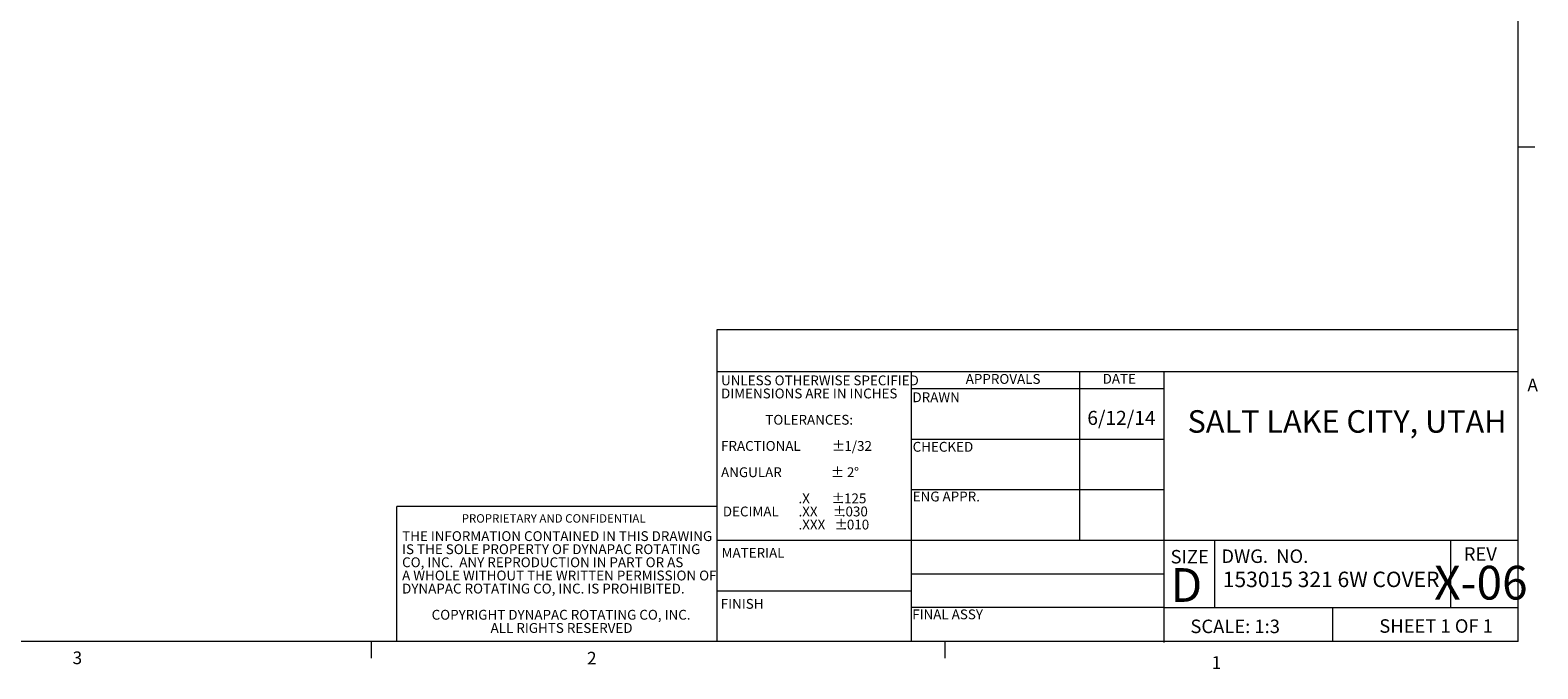
# Model space of a CAD drawing. Units: inches. Extents: x 0.5 to 34.8, y 0.8 to 23.2.
# Drawn here: x 23.6 to 34.8, y 0.8 to 5.5 of the extents above; entities that cross this region are included whole.
import ezdxf

# ---------------------------------------------------------------- set-up
doc = ezdxf.new("R2010")
doc.units = ezdxf.units.IN
doc.header["$MEASUREMENT"] = 0
doc.styles.add('SLDTEXTSTYLE0', font='TXT', dxfattribs={"width": 0.7})
doc.styles.add('SLDTEXTSTYLE1', font='TXT', dxfattribs={"width": 0.75})
doc.styles.add('SLDTEXTSTYLE2', font='TXT', dxfattribs={"width": 0.605})
doc.styles.add('SLDTEXTSTYLE3', font='TXT', dxfattribs={"width": 0.65})

# ---------------------------------------------------------------- blocks, each defined once
blk = doc.blocks.new('SW_NOTE_1')
at = {"color": 0, "linetype": 'Continuous', "lineweight": 0, "insert": (1.4, -0.007), "char_height": 0.16667, "attachment_point": 2, "style": 'SLDTEXTSTYLE0'}
blk.add_mtext('SALT LAKE CITY, UTAH', dxfattribs=at)
blk = doc.blocks.new('SW_NOTE_2')
at = {"color": 0, "linetype": 'Continuous', "lineweight": 0, "char_height": 0.07292, "attachment_point": 1, "style": 'SLDTEXTSTYLE0'}
for s, insert in [('THE INFORMATION CONTAINED IN THIS DRAWING', (0, 0.094)), ('CO, INC.  ANY REPRODUCTION IN PART OR AS', (0, -0.1)), ('IS THE SOLE PROPERTY OF DYNAPAC ROTATING', (0, -0.003)), ('A WHOLE WITHOUT THE WRITTEN PERMISSION OF', (0, -0.198)), ('DYNAPAC ROTATING CO, INC. IS PROHIBITED.', (0, -0.295)), ('COPYRIGHT DYNAPAC ROTATING CO, INC.', (0.219, -0.489)), ('ALL RIGHTS RESERVED', (0.656, -0.587))]:
    blk.add_mtext(s, dxfattribs=dict(at, insert=insert))
blk = doc.blocks.new('SW_NOTE_3')
at = {"color": 0, "linetype": 'Continuous', "lineweight": 0, "attachment_point": 1, "style": 'SLDTEXTSTYLE0'}
for s, insert, char_height in [('UNLESS OTHERWISE SPECIFIED', (0, 0.094), 0.07292), ('DIMENSIONS ARE IN INCHES', (0, -0.003), 0.07292), ('TOLERANCES:', (0.328, -0.198), 0.07292), ('FRACTIONAL', (0, -0.392), 0.0729), ('%%p', (0.821, -0.392), 0.0729), ('1/32', (0.914, -0.392), 0.0729), ('ANGULAR', (0, -0.587), 0.0729), ('%%p', (0.813, -0.587), 0.0729), ('2', (0.933, -0.587), 0.0729), ('%%d', (0.986, -0.587), 0.0729), ('.X', (0.574, -0.781), 0.0729), ('%%p', (0.819, -0.781), 0.0729), ('.125', (0.884, -0.781), 0.0729), ('.XX', (0.574, -0.878), 0.0729), ('%%p', (0.829, -0.878), 0.0729), ('.030', (0.895, -0.878), 0.0729), ('.XXX', (0.574, -0.975), 0.0729), ('%%p', (0.84, -0.975), 0.0729), ('.010', (0.905, -0.975), 0.0729)]:
    blk.add_mtext(s, dxfattribs=dict(at, insert=insert, char_height=char_height))

msp = doc.modelspace()

# ---------------------------------------------------------------- linework, layer by layer
at = {"color": 7, "linetype": 'Continuous', "lineweight": 0}
for p, q in [((34.6326, 0.9636), (34.6326, 22.9636)), ((34.6326, 4.6303), (34.7576, 4.6303)), ((28.6951, 2.9636), (28.6951, 3.2761)), ((28.6951, 3.2761), (34.6326, 3.2761)), ((28.6951, 2.9636), (34.6326, 2.9636)), ((28.6951, 0.9636), (28.6951, 2.9636)), ((30.1326, 2.9636), (30.1326, 0.9636)), ((31.3826, 2.9636), (31.3826, 1.7136)), ((32.0076, 2.9636), (32.0076, 0.9542)), ((30.1326, 2.8386), (32.0076, 2.8386)), ((30.1326, 2.4636), (32.0076, 2.4636)), ((30.1326, 2.0886), (32.0076, 2.0886)), ((26.3201, 0.9636), (26.3201, 1.9636)), ((28.6951, 1.9636), (26.3201, 1.9636)), ((28.6951, 1.7136), (31.8004, 1.7136)), ((31.8004, 1.7136), (34.6326, 1.7136)), ((32.3826, 1.7136), (32.3826, 1.2136)), ((34.1326, 1.7136), (34.1326, 1.2136)), ((30.1326, 1.4636), (32.0076, 1.4636)), ((28.6951, 1.3386), (30.1326, 1.3386)), ((32.0076, 1.2136), (30.1326, 1.2136)), ((32.0076, 1.2136), (34.6326, 1.2136)), ((33.2576, 1.2136), (33.2576, 0.9636)), ((34.6326, 0.9636), (0.6326, 0.9636)), ((26.1326, 0.8386), (26.1326, 0.9636)), ((30.3826, 0.9636), (30.3826, 0.8386))]:
    msp.add_line(p, q, dxfattribs=at)

# ---------------------------------------------------------------- block references
for name, p in [('SW_NOTE_3', (28.7244, 2.8408)), ('SW_NOTE_1', (31.965, 2.6842)), ('SW_NOTE_2', (26.3599, 1.6862))]:
    msp.add_blockref(name, p, dxfattribs=at)

# ---------------------------------------------------------------- texts
for s, insert, char_height, attachment_point, style in [('APPROVALS', (30.5381, 2.9455), 0.07292, 1, 'SLDTEXTSTYLE0'), ('DATE', (31.5533, 2.9468), 0.07292, 1, 'SLDTEXTSTYLE0'), ('A', (34.7023, 2.912), 0.0937, 1, 'SLDTEXTSTYLE1'), ('DRAWN', (30.1433, 2.8097), 0.07292, 1, 'SLDTEXTSTYLE0'), ('6/12/14', (31.6925, 2.6724), 0.10417, 2, 'SLDTEXTSTYLE1'), ('CHECKED', (30.1448, 2.4424), 0.07292, 1, 'SLDTEXTSTYLE0'), ('ENG APPR.', (30.1449, 2.0738), 0.07292, 1, 'SLDTEXTSTYLE0'), ('PROPRIETARY AND CONFIDENTIAL', (26.8015, 1.9062), 0.0625, 1, 'SLDTEXTSTYLE2'), ('DECIMAL', (28.7375, 1.9628), 0.07292, 1, 'SLDTEXTSTYLE0'), ('MATERIAL', (28.7285, 1.6564), 0.07292, 1, 'SLDTEXTSTYLE0'), ('SIZE', (32.0565, 1.641), 0.1, 1, 'SLDTEXTSTYLE0'), ('DWG.  NO.', (32.4334, 1.6448), 0.1, 1, 'SLDTEXTSTYLE0'), ('REV', (34.2305, 1.6607), 0.1, 1, 'SLDTEXTSTYLE0'), ('D', (32.0566, 1.5062), 0.25, 1, 'SLDTEXTSTYLE0'), ('153015 321 6W COVER', (33.2469, 1.4802), 0.114583, 2, 'SLDTEXTSTYLE0'), ('X-06', (34.3574, 1.5235), 0.25, 2, 'SLDTEXTSTYLE1'), ('FINISH', (28.7223, 1.278), 0.07292, 1, 'SLDTEXTSTYLE0'), ('FINAL ASSY', (30.1414, 1.2), 0.07292, 1, 'SLDTEXTSTYLE0'), ('SCALE: 1:3', (32.204, 1.1247), 0.1, 1, 'SLDTEXTSTYLE0'), ('SHEET 1 OF 1', (33.6043, 1.1272), 0.1, 1, 'SLDTEXTSTYLE3'), ('3', (23.9169, 0.8885), 0.0937, 1, 'SLDTEXTSTYLE1'), ('2', (27.7306, 0.8857), 0.0937, 1, 'SLDTEXTSTYLE1'), ('1', (32.3614, 0.8535), 0.0937, 1, 'SLDTEXTSTYLE1')]:
    msp.add_mtext(s, dxfattribs=dict(at, insert=insert, char_height=char_height, attachment_point=attachment_point, style=style))

doc.saveas('drawing.dxf')
